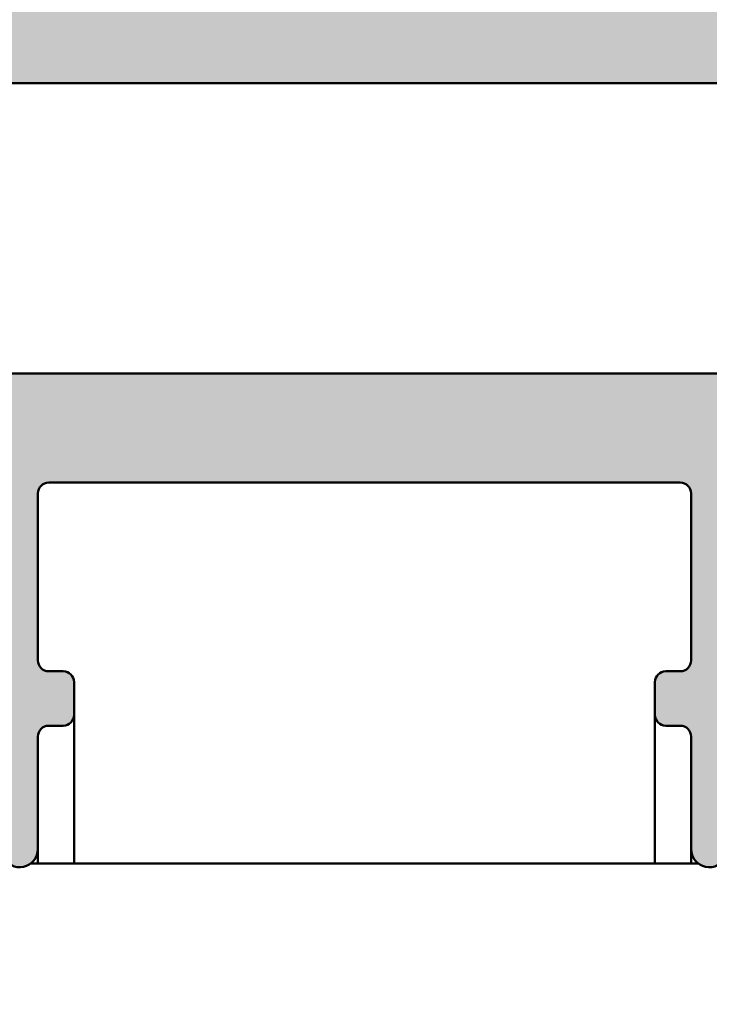
# Model space of a CAD drawing. Units: millimetres. Extents: x 104 to 730, y 49 to 1093.
# Drawn here: x 197 to 216, y 1020 to 1047 of the extents above; entities that cross this region are included whole.
import ezdxf

# ---------------------------------------------------------------- set-up
doc = ezdxf.new("R2010")
doc.units = ezdxf.units.MM
doc.layers.add('Hatch (ISO)', color=7, linetype='Continuous', lineweight=18)
doc.layers.add('Visible (ISO)', color=7, linetype='Continuous', lineweight=50)

msp = doc.modelspace()

# ---------------------------------------------------------------- hatches: boundary and pattern name
at = {"layer": 'Hatch (ISO)', "true_color": 0xc0c0c0}
h = msp.add_hatch(color=9, dxfattribs=at)
edge = h.paths.add_edge_path()
edge.add_ellipse((236.5226931946368, 1079.638363858862), major_axis=(-0.299999999999947, 8.926490125793048e-15), ratio=1, start_angle=270, end_angle=292.4999999999989)
edge.add_line((236.4078881649273, 1079.915527718616), (235.1292963767087, 1079.385917659196))
edge.add_ellipse((235.0144913469992, 1079.66308151895), major_axis=(0.1148050297095239, -0.2771638597533734), ratio=0.9999999999999998, start_angle=315.0000000000006, end_angle=359.99999999999864, ccw=False)
edge.add_line((234.8996863172897, 1079.385917659197), (233.621094529071, 1079.915527718616))
edge.add_ellipse((233.5062894993615, 1079.638363858862), major_axis=(-0.2771638597533555, 0.1148050297095195), ratio=1, start_angle=270.0000000000042, end_angle=292.5000000000043)
edge.add_line((233.5062894993615, 1079.938363858862), (186.0144913469992, 1079.938363858862))
edge.add_ellipse((186.0144913469992, 1078.938363858862), major_axis=(-1.000000000000005, -4.291872335861279e-15), ratio=1, start_angle=269.9999999999997, end_angle=359.9999999999997)
edge.add_line((185.0144913469992, 1078.938363858862), (185.0144913469992, 1045.938363858862))
edge.add_ellipse((186.0144913469992, 1045.938363858862), major_axis=(-4.589911861139975e-15, -1.000000000000014), ratio=1, start_angle=270.0000000000002, end_angle=360.0000000000005)
edge.add_line((186.0144913469992, 1044.938363858862), (231.7144913469992, 1044.938363858862))
edge.add_ellipse((231.7144913469992, 1044.638363858862), major_axis=(0.299999999999998, -4.470592879180362e-17), ratio=1, start_angle=0, end_angle=89.9999999999996, ccw=False)
edge.add_line((232.0144913469992, 1044.638363858862), (232.0144913469991, 1043.938363858862))
edge.add_line((232.0144913469991, 1043.938363858862), (232.0144913469992, 1042.738363858862))
edge.add_ellipse((232.3144913469992, 1042.738363858862), major_axis=(-4.470592879180362e-17, -0.299999999999998), ratio=1, start_angle=270, end_angle=360)
edge.add_line((232.3144913469992, 1042.438363858862), (233.2144913469992, 1042.438363858862))
edge.add_ellipse((233.2144913469992, 1042.738363858862), major_axis=(0.299999999999998, -4.470592879180362e-17), ratio=1, start_angle=270, end_angle=360)
edge.add_line((233.5144913469992, 1042.738363858862), (233.5144913469991, 1043.490358023001))
edge.add_line((233.5144913469991, 1043.490358023001), (233.5144913469992, 1044.638363858862))
edge.add_ellipse((233.8144913469992, 1044.638363858862), major_axis=(4.470592879180362e-17, 0.299999999999998), ratio=1, start_angle=0, end_angle=90, ccw=False)
edge.add_line((233.8144913469992, 1044.938363858862), (234.7144913469992, 1044.938363858862))
edge.add_ellipse((234.7144913469992, 1044.638363858862), major_axis=(0.299999999999998, -4.470592879180362e-17), ratio=1, start_angle=0, end_angle=90, ccw=False)
edge.add_line((235.0144913469992, 1044.638363858862), (235.0144913469992, 1043.169419327666))
edge.add_line((235.0144913469991, 1043.169419327666), (235.0144913469992, 1042.738363858862))
edge.add_ellipse((235.3144913469991, 1042.738363858862), major_axis=(-4.470592879180362e-17, -0.299999999999998), ratio=1, start_angle=270, end_angle=360)
edge.add_line((235.3144913469991, 1042.438363858862), (236.2144913469992, 1042.438363858862))
edge.add_ellipse((236.2144913469992, 1042.738363858862), major_axis=(0.2999999999999847, -8.926490125793054e-15), ratio=1, start_angle=270, end_angle=308.9444382230784)
edge.add_ellipse((236.2144913469992, 1042.738363858862), major_axis=(0.2333267611669521, 0.1885699406674978), ratio=1, start_angle=269.9999999999996, end_angle=321.0555617769189)
edge.add_line((236.5144913469992, 1042.738363858862), (236.5144913469992, 1044.638363858862))
edge.add_ellipse((236.8144913469992, 1044.638363858862), major_axis=(2.265151978042118e-15, 0.3000000000000025), ratio=1, start_angle=3.979039320256561e-13, end_angle=90.0000000000004, ccw=False)
edge.add_line((236.8144913469992, 1044.938363858862), (238.0144913469992, 1044.938363858862))
edge.add_ellipse((238.0144913469991, 1044.438363858862), major_axis=(0.5000000000000226, -4.515401979820303e-15), ratio=1, start_angle=5.115907697472721e-13, end_angle=90, ccw=False)
edge.add_line((238.5144913469992, 1044.438363858862), (238.5144913469992, 1033.866567089116))
edge.add_line((238.5144913469992, 1033.866567089116), (238.5144913469992, 1032.438363858862))
edge.add_ellipse((238.0144913469991, 1032.438363858862), major_axis=(-7.450988131967297e-17, -0.4999999999999982), ratio=1, start_angle=0, end_angle=90, ccw=False)
edge.add_line((238.0144913469991, 1031.938363858862), (237.7846619391941, 1031.938363858862))
edge.add_line((237.7846619391941, 1031.938363858862), (236.8144913469991, 1031.938363858862))
edge.add_ellipse((236.8144913469992, 1032.238363858862), major_axis=(-0.299999999999998, -4.396186169708822e-15), ratio=1, start_angle=0, end_angle=90, ccw=False)
edge.add_line((236.5144913469992, 1032.238363858862), (236.5144913469992, 1033.866567089116))
edge.add_line((236.5144913469992, 1033.866567089116), (236.5144913469992, 1034.138363858862))
edge.add_ellipse((236.2144913469992, 1034.138363858862), major_axis=(4.470592879180362e-17, 0.299999999999998), ratio=1, start_angle=270, end_angle=341.2347305089292)
edge.add_ellipse((236.2144913469992, 1034.138363858862), major_axis=(-0.2840533293960634, 0.09650754405158507), ratio=1, start_angle=269.9999999999941, end_angle=288.7652694910788)
edge.add_line((236.2144913469992, 1034.438363858862), (235.5241102901948, 1034.438363858862))
edge.add_line((235.5241102901948, 1034.438363858862), (235.3144913469991, 1034.438363858862))
edge.add_ellipse((235.3144913469991, 1034.138363858862), major_axis=(-0.2999999999999936, -2.17574012045851e-15), ratio=1, start_angle=269.9999999999996, end_angle=359.9999999999996)
edge.add_line((235.0144913469992, 1034.138363858862), (235.0144913469993, 1033.965068574075))
edge.add_line((235.0144913469992, 1033.965068574075), (235.0144913469992, 1032.238363858862))
edge.add_ellipse((234.7144913469992, 1032.238363858862), major_axis=(-4.48559802729243e-15, -0.299999999999998), ratio=1, start_angle=1.7053025658242404e-12, end_angle=90.00000000000091, ccw=False)
edge.add_line((234.7144913469992, 1031.938363858862), (233.8144913469992, 1031.938363858862))
edge.add_ellipse((233.8144913469992, 1032.238363858862), major_axis=(-0.3000000000000025, 4.470592879180432e-17), ratio=1, start_angle=0, end_angle=90, ccw=False)
edge.add_line((233.5144913469992, 1032.238363858862), (233.5144913469991, 1033.789224215311))
edge.add_line((233.5144913469991, 1033.789224215311), (233.5144913469992, 1034.138363858862))
edge.add_ellipse((233.2144913469992, 1034.138363858862), major_axis=(4.485598027292429e-15, 0.2999999999999913), ratio=1, start_angle=270.0000000000009, end_angle=360.0000000000026)
edge.add_line((233.2144913469992, 1034.438363858862), (232.3144913469992, 1034.438363858862))
edge.add_ellipse((232.3144913469992, 1034.138363858862), major_axis=(-0.2999999999999936, -2.17574012045851e-15), ratio=1, start_angle=270, end_angle=359.9999999999996)
edge.add_line((232.0144913469992, 1034.138363858862), (232.0144913469992, 1030.438363858862))
edge.add_ellipse((232.5144913469992, 1030.438363858862), major_axis=(-7.45098813196733e-17, -0.5000000000000004), ratio=1, start_angle=270, end_angle=360)
edge.add_line((232.5144913469992, 1029.938363858862), (234.5935540757488, 1029.938363858862))
edge.add_line((234.5935540757488, 1029.938363858862), (235.6898702218623, 1029.938363858862))
edge.add_line((235.6898702218623, 1029.938363858862), (242.8685933132171, 1029.938363858862))
edge.add_line((242.8685933132171, 1029.938363858862), (244.1242635756154, 1029.938363858862))
edge.add_line((244.1242635756154, 1029.938363858862), (254.0144913469992, 1029.938363858862))
edge.add_ellipse((254.0144913469992, 1030.938363858862), major_axis=(0.999999999999992, 4.291872335861281e-15), ratio=1, start_angle=270, end_angle=359.9999999999997)
edge.add_line((255.0144913469992, 1030.938363858862), (255.0144913469992, 1044.438363858862))
edge.add_ellipse((255.5144913469992, 1044.438363858862), major_axis=(-2.145936167930639e-15, 0.5000000000000027), ratio=1, start_angle=0, end_angle=89.99999999999977, ccw=False)
edge.add_line((255.5144913469992, 1044.938363858862), (284.0144913469992, 1044.938363858862))
edge.add_ellipse((284.0144913469992, 1045.938363858862), major_axis=(0.9999999999999853, 8.732764434361909e-15), ratio=1, start_angle=270, end_angle=359.9999999999995)
edge.add_line((285.0144913469991, 1045.938363858862), (285.0144913469992, 1078.938363858862))
edge.add_ellipse((284.0144913469992, 1078.938363858862), major_axis=(-1.095321048361222e-14, 1.000000000000014), ratio=1, start_angle=270.0000000000156, end_angle=359.9999999999984)
edge.add_line((284.0144913469992, 1079.938363858862), (236.5226931946369, 1079.938363858862))
edge = h.paths.add_edge_path(flags=0)
edge.add_ellipse((282.0144913469992, 1049.438363858862), major_axis=(-4.515401979820299e-15, -0.4999999999999982), ratio=1, start_angle=-5.088887490341627e-13, end_angle=90.00000000000053)
edge.add_line((282.5144913469992, 1049.438363858862), (282.5144913469992, 1071.189293865253))
edge.add_ellipse((282.0144913469992, 1071.189293865253), major_axis=(0.3749110667825474, 0.3308197273500646), ratio=1, start_angle=318.574972900997, end_angle=450.0000000000105)
edge.add_ellipse((280.8235403285389, 1072.53897370567), major_axis=(0.6499999999999982, -1.125833024919772), ratio=1, start_angle=269.999999999999, end_angle=371.4250270990033, ccw=False)
edge.add_line((279.6977073036192, 1071.88897370567), (279.6798775490798, 1071.919855746419))
edge.add_ellipse((279.9396851702152, 1072.069855746419), major_axis=(-0.2385329505247025, -0.1819396370063231), ratio=1, start_angle=269.9999999999816, end_angle=352.6656310757176, ccw=False)
edge.add_ellipse((278.5144913469992, 1073.938363858862), major_axis=(-1.629975161918795, 1.243254186209636), ratio=1, start_angle=164.6687378484961, end_angle=450.0000000000002)
edge.add_ellipse((277.0892975237832, 1072.069855746419), major_axis=(0.149999999999988, 0.259807621135355), ratio=1, start_angle=270.000000000014, end_angle=352.66563107576474, ccw=False)
edge.add_line((277.3491051449186, 1071.919855746419), (277.3312753903793, 1071.88897370567))
edge.add_ellipse((276.2054423654595, 1072.53897370567), major_axis=(0.6737804441294858, -1.111764324445011), ratio=1, start_angle=269.99999999999267, end_angle=388.78220468058026, ccw=False)
edge.add_ellipse((278.5144913469991, 1073.938363858862), major_axis=(-2.816525099807694e-15, -3.999999999999959), ratio=1, start_angle=270.00000000000006, end_angle=301.217795319421, ccw=False)
edge.add_line((274.5144913469992, 1073.938363858862), (274.5144913469992, 1076.438363858862))
edge.add_ellipse((274.0144913469992, 1076.438363858862), major_axis=(0.4999999999999982, -7.450988131967297e-17), ratio=1, start_angle=8.53820346327586e-15, end_angle=90.00000000000001)
edge.add_line((274.0144913469992, 1076.938363858862), (263.0144913469991, 1076.938363858862))
edge.add_ellipse((263.0144913469991, 1076.438363858862), major_axis=(1.117674012757124e-14, 0.500000000000016), ratio=1, start_angle=4.334092570253357e-12, end_angle=90.0000000000013)
edge.add_line((262.5144913469991, 1076.438363858862), (262.5144913469991, 1073.938363858862))
edge.add_ellipse((258.5144913469992, 1073.938363858862), major_axis=(2.073170597321457, 3.420813305984627), ratio=0.9999999999999999, start_angle=269.99999999999744, end_angle=301.2177953194206, ccw=False)
edge.add_ellipse((260.8235403285388, 1072.53897370567), major_axis=(0.6499999999999482, -1.125833024919798), ratio=1, start_angle=270.0000000000013, end_angle=388.78220468058225, ccw=False)
edge.add_line((259.697707303619, 1071.88897370567), (259.6798775490797, 1071.919855746419))
edge.add_ellipse((259.9396851702151, 1072.069855746419), major_axis=(-0.238532950524707, -0.1819396370063053), ratio=1, start_angle=270.00000000004184, end_angle=352.6656310757208, ccw=False)
edge.add_ellipse((258.5144913469991, 1073.938363858862), major_axis=(-1.629975161918746, 1.243254186209706), ratio=1, start_angle=164.6687378484902, end_angle=450.0000000000025)
edge.add_ellipse((257.0892975237831, 1072.069855746419), major_axis=(0.1500000000000069, 0.2598076211353196), ratio=1, start_angle=269.9999999999825, end_angle=352.6656310757305, ccw=False)
edge.add_line((257.3491051449184, 1071.919855746419), (257.3312753903791, 1071.88897370567))
edge.add_ellipse((256.2054423654594, 1072.53897370567), major_axis=(0.9747687736346178, -0.8601312911101692), ratio=1, start_angle=269.9999999999947, end_angle=371.4250270990041, ccw=False)
edge.add_ellipse((255.0144913469991, 1071.189293865253), major_axis=(3.405178955195143e-15, 0.4999999999999982), ratio=1, start_angle=318.5749729010053, end_angle=450.0000000000005)
edge.add_line((254.5144913469991, 1071.189293865253), (254.5144913469992, 1049.238363858862))
edge.add_ellipse((254.8144913469991, 1049.238363858862), major_axis=(-0.299999999999998, 4.470592879180362e-17), ratio=1, start_angle=8.538203463275856e-15, end_angle=90.00000000000087)
edge.add_line((254.8144913469991, 1048.938363858862), (282.0144913469992, 1048.938363858862))
edge = h.paths.add_edge_path(flags=0)
edge.add_ellipse((252.0144913469991, 1047.938363858862), major_axis=(-7.450988131967297e-17, -0.4999999999999982), ratio=1, start_angle=8.53820346327586e-15, end_angle=90.00000000000001)
edge.add_line((252.5144913469991, 1047.938363858862), (252.5144913469991, 1050.938363858862))
edge.add_ellipse((252.0144913469991, 1050.938363858862), major_axis=(0.5000000000000071, -4.515401979820299e-15), ratio=1, start_angle=5.174269524974312e-13, end_angle=90.00000000000001)
edge.add_line((252.0144913469991, 1051.438363858862), (250.7644913469992, 1051.438363858862))
edge.add_ellipse((250.7644913469992, 1051.938363858862), major_axis=(-7.450988131967297e-17, -0.4999999999999982), ratio=1, start_angle=270, end_angle=360, ccw=False)
edge.add_line((250.2644913469992, 1051.938363858862), (250.2644913469992, 1052.938363858862))
edge.add_ellipse((250.7644913469992, 1052.938363858862), major_axis=(-0.5000000000000071, -4.366382217180952e-15), ratio=1, start_angle=270, end_angle=359.9999999999995, ccw=False)
edge.add_line((250.7644913469992, 1053.438363858862), (252.0144913469991, 1053.438363858862))
edge.add_ellipse((252.0144913469991, 1053.938363858862), major_axis=(-7.450988131967364e-17, -0.5000000000000027), ratio=1, start_angle=5.174269524974675e-13, end_angle=90.00000000000001)
edge.add_line((252.5144913469991, 1053.938363858862), (252.5144913469991, 1056.138363858862))
edge.add_ellipse((252.0144913469991, 1056.138363858862), major_axis=(0.4999999999999927, -7.450988131967217e-17), ratio=1, start_angle=8.538203463275862e-15, end_angle=90.00000000000001)
edge.add_line((252.0144913469991, 1056.638363858862), (250.7644913469992, 1056.638363858862))
edge.add_ellipse((250.7644913469992, 1057.138363858862), major_axis=(-3.405178955195143e-15, -0.4999999999999982), ratio=1, start_angle=270.0000000000004, end_angle=360.0000000000009, ccw=False)
edge.add_line((250.2644913469992, 1057.138363858862), (250.2644913469992, 1058.138363858862))
edge.add_ellipse((250.7644913469992, 1058.138363858862), major_axis=(-0.4999999999999971, 7.450988131967282e-17), ratio=1, start_angle=270, end_angle=360, ccw=False)
edge.add_line((250.7644913469992, 1058.638363858862), (252.0144913469991, 1058.638363858862))
edge.add_ellipse((252.0144913469991, 1059.138363858862), major_axis=(-1.739844418257409e-15, -0.5000000000000027), ratio=1, start_angle=1.730221746716153e-12, end_angle=90.0000000000002)
edge.add_line((252.5144913469991, 1059.138363858862), (252.5144913469991, 1061.338363858862))
edge.add_ellipse((252.0144913469991, 1061.338363858862), major_axis=(0.4999999999999979, -7.450988131967295e-17), ratio=1, start_angle=8.538203463275858e-15, end_angle=90.00000000000001)
edge.add_line((252.0144913469991, 1061.838363858862), (250.7644913469992, 1061.838363858862))
edge.add_ellipse((250.7644913469992, 1062.338363858862), major_axis=(-1.774538887776944e-15, -0.4999999999999982), ratio=1, start_angle=269.9999999999676, end_angle=360.00000000000074, ccw=False)
edge.add_line((250.2644913469992, 1062.338363858862), (250.2644913469992, 1063.338363858862))
edge.add_ellipse((250.7644913469992, 1063.338363858862), major_axis=(-0.5000000000000047, -4.366382217180953e-15), ratio=1, start_angle=270, end_angle=359.9999999999995, ccw=False)
edge.add_line((250.7644913469992, 1063.838363858862), (252.0144913469991, 1063.838363858862))
edge.add_ellipse((252.0144913469991, 1064.338363858862), major_axis=(1.590824655618062e-15, -0.4999999999999982), ratio=1, start_angle=0, end_angle=89.9999999999998)
edge.add_line((252.5144913469991, 1064.338363858862), (252.5144913469991, 1066.538363858862))
edge.add_ellipse((252.0144913469991, 1066.538363858862), major_axis=(0.500000000000001, -7.450988131967339e-17), ratio=1, start_angle=8.538203463275858e-15, end_angle=90.00000000000001)
edge.add_line((252.0144913469991, 1067.038363858862), (250.7644913469992, 1067.038363858862))
edge.add_ellipse((250.7644913469992, 1067.538363858862), major_axis=(-2.294955930569986e-15, -0.4999999999999982), ratio=1, start_angle=270.0000000000002, end_angle=359.9999999999998, ccw=False)
edge.add_line((250.2644913469992, 1067.538363858862), (250.2644913469992, 1068.538363858862))
edge.add_ellipse((250.7644913469992, 1068.538363858862), major_axis=(-0.5000000000000082, -4.366382217180953e-15), ratio=1, start_angle=270, end_angle=359.9999999999995, ccw=False)
edge.add_line((250.7644913469992, 1069.038363858862), (252.0144913469991, 1069.038363858863))
edge.add_ellipse((252.0144913469991, 1069.538363858862), major_axis=(-5.625625004445456e-15, -0.5000000000000071), ratio=1, start_angle=2.1882216208469e-12, end_angle=90.00000000000065)
edge.add_line((252.5144913469991, 1069.538363858862), (252.5144913469991, 1071.738363858862))
edge.add_ellipse((252.0144913469991, 1071.738363858862), major_axis=(0.5000000000000038, -7.450988131967381e-17), ratio=1, start_angle=8.538203463275858e-15, end_angle=90.00000000000001)
edge.add_line((252.0144913469991, 1072.238363858862), (250.7644913469992, 1072.238363858862))
edge.add_ellipse((250.7644913469992, 1072.738363858862), major_axis=(-7.450988131967364e-17, -0.5000000000000027), ratio=1, start_angle=270, end_angle=360, ccw=False)
edge.add_line((250.2644913469992, 1072.738363858862), (250.2644913469992, 1073.738363858862))
edge.add_ellipse((250.7644913469992, 1073.738363858862), major_axis=(-0.5000000000000071, -4.366382217180952e-15), ratio=1, start_angle=270, end_angle=359.9999999999995, ccw=False)
edge.add_line((250.7644913469992, 1074.238363858862), (252.0144913469991, 1074.238363858862))
edge.add_ellipse((252.0144913469991, 1074.738363858862), major_axis=(8.807274315681579e-15, -0.5000000000000027), ratio=1, start_angle=0, end_angle=89.99999999999899)
edge.add_line((252.5144913469991, 1074.738363858862), (252.5144913469991, 1076.938363858862))
edge.add_ellipse((252.0144913469991, 1076.938363858862), major_axis=(0.5000000000000093, -7.450988131967463e-17), ratio=1, start_angle=8.53820346327586e-15, end_angle=89.9999999999995)
edge.add_line((252.0144913469991, 1077.438363858862), (218.0144913469993, 1077.438363858862))
edge.add_ellipse((218.0144913469993, 1076.938363858862), major_axis=(-2.14593616793064e-15, 0.500000000000001), ratio=1, start_angle=0, end_angle=89.99999999999974)
edge.add_line((217.5144913469993, 1076.938363858862), (217.5144913469993, 1074.738363858862))
edge.add_ellipse((218.0144913469993, 1074.738363858862), major_axis=(-0.4999999999999982, -1.590824655618062e-15), ratio=1, start_angle=0, end_angle=90.00000000000014)
edge.add_line((218.0144913469993, 1074.238363858862), (219.2644913469992, 1074.238363858862))
edge.add_ellipse((219.2644913469992, 1073.738363858862), major_axis=(7.450988131967364e-17, 0.5000000000000027), ratio=1, start_angle=270, end_angle=360, ccw=False)
edge.add_line((219.7644913469992, 1073.738363858862), (219.7644913469992, 1072.738363858862))
edge.add_ellipse((219.2644913469992, 1072.738363858862), major_axis=(0.5000000000000004, -2.294955930569986e-15), ratio=1, start_angle=270, end_angle=360.0000000000002, ccw=False)
edge.add_line((219.2644913469992, 1072.238363858862), (218.0144913469993, 1072.238363858862))
edge.add_ellipse((218.0144913469993, 1071.738363858862), major_axis=(-1.035713143305483e-15, 0.5000000000000016), ratio=1, start_angle=0, end_angle=89.9999999999999)
edge.add_line((217.5144913469993, 1071.738363858862), (217.5144913469993, 1069.538363858862))
edge.add_ellipse((218.0144913469993, 1069.538363858862), major_axis=(-0.5000000000000004, -1.035713143305483e-15), ratio=1, start_angle=0, end_angle=89.9999999999999)
edge.add_line((218.0144913469993, 1069.038363858862), (219.2644913469992, 1069.038363858862))
edge.add_ellipse((219.2644913469992, 1068.538363858862), major_axis=(7.450988131967323e-17, 0.4999999999999999), ratio=1, start_angle=270, end_angle=359.9999999999998, ccw=False)
edge.add_line((219.7644913469992, 1068.538363858862), (219.7644913469992, 1067.538363858862))
edge.add_ellipse((219.2644913469992, 1067.538363858862), major_axis=(0.5000000000000004, 2.701047680243218e-15), ratio=1, start_angle=270.0000000000002, end_angle=359.9999999999997, ccw=False)
edge.add_line((219.2644913469992, 1067.038363858862), (218.0144913469993, 1067.038363858862))
edge.add_ellipse((218.0144913469993, 1066.538363858862), major_axis=(8.401182566008349e-15, 0.5000000000000024), ratio=1, start_angle=1.984666121233234e-12, end_angle=90.00000000000097)
edge.add_line((217.5144913469993, 1066.538363858862), (217.5144913469993, 1064.338363858862))
edge.add_ellipse((218.0144913469993, 1064.338363858862), major_axis=(-0.4999999999999982, -1.590824655618062e-15), ratio=1, start_angle=0, end_angle=89.9999999999998)
edge.add_line((218.0144913469993, 1063.838363858862), (219.2644913469992, 1063.838363858862))
edge.add_ellipse((219.2644913469992, 1063.338363858862), major_axis=(-8.969352652273385e-16, 0.5000000000000016), ratio=1, start_angle=269.9999999999999, end_angle=359.9999999999997, ccw=False)
edge.add_line((219.7644913469992, 1063.338363858862), (219.7644913469992, 1062.338363858862))
edge.add_ellipse((219.2644913469992, 1062.338363858862), major_axis=(0.5, -6.296213936322516e-16), ratio=1, start_angle=270.00000000000006, end_angle=360.00000000000006, ccw=False)
edge.add_line((219.2644913469992, 1061.838363858862), (218.0144913469992, 1061.838363858862))
edge.add_ellipse((218.0144913469993, 1061.338363858862), major_axis=(2.547086156962014e-14, 0.4999999999999991), ratio=1, start_angle=5.801331738989455e-12, end_angle=90.00000000000293)
edge.add_line((217.5144913469993, 1061.338363858862), (217.5144913469992, 1059.138363858862))
edge.add_ellipse((218.0144913469992, 1059.138363858862), major_axis=(-0.4999999999999988, 1.462288662101119e-15), ratio=1, start_angle=1.675659375364521e-13, end_angle=90.0000000000001)
edge.add_line((218.0144913469992, 1058.638363858862), (219.2644913469992, 1058.638363858862))
edge.add_ellipse((219.2644913469992, 1058.138363858862), major_axis=(6.296213936322512e-16, 0.4999999999999982), ratio=1, start_angle=270.00000000000006, end_angle=360.00000000000006, ccw=False)
edge.add_line((219.7644913469992, 1058.138363858862), (219.7644913469992, 1057.138363858862))
edge.add_ellipse((219.2644913469992, 1057.138363858862), major_axis=(0.4999999999999982, -7.450988131967297e-17), ratio=1, start_angle=270, end_angle=360, ccw=False)
edge.add_line((219.2644913469992, 1056.638363858862), (218.0144913469992, 1056.638363858862))
edge.add_ellipse((218.0144913469992, 1056.138363858862), major_axis=(2.671986247232342e-14, 0.4999999999999999), ratio=1, start_angle=6.433258660019771e-12, end_angle=90.00000000000306)
edge.add_line((217.5144913469993, 1056.138363858862), (217.5144913469992, 1053.938363858862))
edge.add_ellipse((218.0144913469992, 1053.938363858862), major_axis=(-0.5000000000000016, 2.294955930569987e-15), ratio=1, start_angle=2.629825779803564e-13, end_angle=90.00000000000001)
edge.add_line((218.0144913469992, 1053.438363858862), (219.2644913469992, 1053.438363858862))
edge.add_ellipse((219.2644913469992, 1052.938363858862), major_axis=(7.450988131967349e-17, 0.5000000000000016), ratio=1, start_angle=270, end_angle=360.0000000000002, ccw=False)
edge.add_line((219.7644913469992, 1052.938363858862), (219.7644913469992, 1051.938363858862))
edge.add_ellipse((219.2644913469992, 1051.938363858862), major_axis=(0.5000000000000004, 1.590824655618061e-15), ratio=1, start_angle=269.9999999999998, end_angle=359.9999999999998, ccw=False)
edge.add_line((219.2644913469992, 1051.438363858862), (218.0144913469993, 1051.438363858862))
edge.add_ellipse((218.0144913469992, 1050.938363858862), major_axis=(2.294955930569987e-15, 0.5000000000000016), ratio=1, start_angle=7.718713270145119e-13, end_angle=90.00000000000027)
edge.add_line((217.5144913469993, 1050.938363858862), (217.5144913469992, 1047.938363858862))
edge.add_ellipse((218.0144913469992, 1047.938363858862), major_axis=(-0.5000000000000027, 1.462288662101119e-15), ratio=1, start_angle=1.675659375364508e-13, end_angle=89.99999999999959)
edge.add_line((218.0144913469992, 1047.438363858862), (252.0144913469991, 1047.438363858862))
edge = h.paths.add_edge_path(flags=0)
edge.add_ellipse((215.2144913469992, 1049.238363858862), major_axis=(-4.470592879180387e-17, -0.2999999999999995), ratio=1, start_angle=0, end_angle=90)
edge.add_line((215.5144913469992, 1049.238363858862), (215.5144913469992, 1071.189293865253))
edge.add_ellipse((215.0144913469993, 1071.189293865253), major_axis=(0.3749110667825462, 0.3308197273500686), ratio=1, start_angle=318.5749729009966, end_angle=450.0000000000112)
edge.add_ellipse((213.823540328539, 1072.53897370567), major_axis=(0.649999999999997, -1.125833024919772), ratio=1, start_angle=269.9999999999991, end_angle=371.4250270990012, ccw=False)
edge.add_line((212.6977073036192, 1071.88897370567), (212.6798775490799, 1071.919855746419))
edge.add_ellipse((212.9396851702153, 1072.069855746419), major_axis=(-0.1819396370063076, 0.2385329505246981), ratio=0.9999999999999998, start_angle=0, end_angle=82.66563107572023, ccw=False)
edge.add_ellipse((211.5144913469993, 1073.938363858862), major_axis=(-1.629975161918797, 1.243254186209643), ratio=1, start_angle=164.6687378484965, end_angle=449.999999999996)
edge.add_ellipse((210.0892975237833, 1072.069855746419), major_axis=(0.149999999999989, 0.2598076211353483), ratio=1, start_angle=269.99999999996726, end_angle=352.66563107576707, ccw=False)
edge.add_line((210.3491051449187, 1071.919855746419), (210.3312753903794, 1071.88897370567))
edge.add_ellipse((209.2054423654596, 1072.53897370567), major_axis=(0.6737804441294801, -1.111764324445013), ratio=1, start_angle=269.99999999999295, end_angle=388.7822046805805, ccw=False)
edge.add_ellipse((211.5144913469993, 1073.938363858862), major_axis=(-5.03697114905801e-15, -3.999999999999994), ratio=1, start_angle=270.00000000000006, end_angle=301.21779531942065, ccw=False)
edge.add_line((207.5144913469993, 1073.938363858862), (207.5144913469993, 1076.438363858862))
edge.add_ellipse((207.0144913469993, 1076.438363858862), major_axis=(0.5000000000000071, -4.515401979820299e-15), ratio=1, start_angle=5.174269524974312e-13, end_angle=90.00000000000001)
edge.add_line((207.0144913469993, 1076.938363858862), (196.0144913469992, 1076.938363858862))
edge.add_ellipse((196.0144913469992, 1076.438363858862), major_axis=(-2.145936167930641e-15, 0.499999999999996), ratio=1, start_angle=0, end_angle=89.99999999999974)
edge.add_line((195.5144913469992, 1076.438363858862), (195.5144913469992, 1073.938363858863))
edge.add_ellipse((191.5144913469991, 1073.938363858862), major_axis=(2.073170597321472, 3.420813305984745), ratio=1, start_angle=269.99999999999767, end_angle=301.21779531942394, ccw=False)
edge.add_ellipse((193.8235403285388, 1072.53897370567), major_axis=(0.6499999999999604, -1.125833024919798), ratio=1, start_angle=270.0000000000007, end_angle=388.7822046805819, ccw=False)
edge.add_line((192.697707303619, 1071.88897370567), (192.6798775490797, 1071.919855746419))
edge.add_ellipse((192.9396851702151, 1072.069855746419), major_axis=(-0.2385329505247069, -0.1819396370063008), ratio=1, start_angle=270.0000000000445, end_angle=352.66563107572193, ccw=False)
edge.add_ellipse((191.5144913469992, 1073.938363858862), major_axis=(-1.629975161918745, 1.243254186209715), ratio=1, start_angle=164.6687378484901, end_angle=449.9999999999961)
edge.add_ellipse((190.0892975237832, 1072.069855746419), major_axis=(0.1500000000000002, 0.2598076211353462), ratio=1, start_angle=269.99999999996965, end_angle=352.6656310757683, ccw=False)
edge.add_line((190.3491051449185, 1071.919855746419), (190.3312753903792, 1071.88897370567))
edge.add_ellipse((189.2054423654594, 1072.53897370567), major_axis=(0.9747687736346209, -0.8601312911101736), ratio=1, start_angle=269.999999999995, end_angle=371.42502709899713, ccw=False)
edge.add_ellipse((188.0144913469992, 1071.189293865253), major_axis=(7.450988131967364e-17, 0.5000000000000027), ratio=1, start_angle=318.5749729010042, end_angle=450)
edge.add_line((187.5144913469992, 1071.189293865253), (187.5144913469992, 1049.438363858862))
edge.add_ellipse((188.0144913469992, 1049.438363858862), major_axis=(-0.499999999999996, -4.366382217180954e-15), ratio=1, start_angle=0, end_angle=89.9999999999995)
edge.add_line((188.0144913469992, 1048.938363858862), (215.2144913469992, 1048.938363858862))
edge = h.paths.add_edge_path(flags=0)
edge.add_ellipse((252.5144913469992, 1044.438363858862), major_axis=(0.499999999999996, -7.450988131967265e-17), ratio=1, start_angle=8.53820346327586e-15, end_angle=90.00000000000001)
edge.add_line((252.5144913469992, 1044.938363858862), (241.0144913469992, 1044.938363858862))
edge.add_ellipse((241.0144913469992, 1044.438363858862), major_axis=(-2.14593616793064e-15, 0.4999999999999982), ratio=1, start_angle=0, end_angle=89.99999999999974)
edge.add_line((240.5144913469992, 1044.438363858862), (240.5144913469992, 1032.711866550737))
edge.add_line((240.5144913469991, 1032.711866550737), (240.5144913469992, 1032.438363858862))
edge.add_ellipse((241.0144913469992, 1032.438363858862), major_axis=(-0.4999999999999982, 7.450988131967297e-17), ratio=1, start_angle=8.53820346327586e-15, end_angle=90.00000000000001)
edge.add_line((241.0144913469992, 1031.938363858862), (241.8542373091173, 1031.938363858862))
edge.add_line((241.8542373091172, 1031.938363858862), (252.5144913469992, 1031.938363858862))
edge.add_ellipse((252.5144913469992, 1032.438363858862), major_axis=(-7.450988131967297e-17, -0.4999999999999982), ratio=1, start_angle=8.53820346327586e-15, end_angle=90.00000000000001)
edge.add_line((253.0144913469991, 1032.438363858862), (253.0144913469992, 1044.438363858862))
h = msp.add_hatch(color=9, dxfattribs=at)
edge = h.paths.add_edge_path()
edge.add_line((191.5144913469735, 980.2383638588543), (191.5144913469735, 980.4383638588689))
edge.add_line((191.5144913469735, 980.4383638588689), (191.5144913469734, 983.6383638588543))
edge.add_ellipse((191.2144913469735, 983.6383638588543), major_axis=(-3.395405003841948e-15, 0.3000000000000047), ratio=1, start_angle=269.9999999999993, end_angle=359.9999999999985)
edge.add_line((191.2144913469735, 983.9383638588544), (190.8144913469735, 983.9383638588544))
edge.add_ellipse((190.8144913469735, 984.2383638588544), major_axis=(-0.3000000000000025, -5.615851053092234e-15), ratio=1, start_angle=0, end_angle=90.00000000000063, ccw=False)
edge.add_line((190.5144913469735, 984.2383638588544), (190.5144913469734, 984.438363858869))
edge.add_line((190.5144913469734, 984.438363858869), (190.5144913469734, 991.4383638588689))
edge.add_line((190.5144913469734, 991.4383638588688), (190.5144913469734, 991.6383638588544))
edge.add_ellipse((190.8144913469734, 991.6383638588545), major_axis=(-7.836297102342472e-15, 0.2999999999999958), ratio=1, start_angle=0, end_angle=89.99999999999852, ccw=False)
edge.add_line((190.8144913469734, 991.9383638588545), (191.0144913469938, 991.9383638588545))
edge.add_line((191.0144913469938, 991.9383638588545), (239.0144913469939, 991.938363858855))
edge.add_line((239.0144913469939, 991.938363858855), (239.2144913469734, 991.938363858855))
edge.add_ellipse((239.2144913469734, 991.638363858855), major_axis=(0.299999999999998, 3.395405003841871e-15), ratio=1, start_angle=0, end_angle=89.99999999999932, ccw=False)
edge.add_line((239.5144913469734, 991.638363858855), (239.5144913469734, 991.4383638588688))
edge.add_line((239.5144913469734, 991.4383638588688), (239.5144913469735, 984.4383638588689))
edge.add_line((239.5144913469735, 984.438363858869), (239.5144913469735, 984.238363858855))
edge.add_ellipse((239.2144913469735, 984.2383638588549), major_axis=(7.83629710234245e-15, -0.2999999999999936), ratio=1, start_angle=0, end_angle=89.99999999999852, ccw=False)
edge.add_line((239.2144913469735, 983.9383638588549), (238.8144913469735, 983.9383638588549))
edge.add_ellipse((238.8144913469735, 983.638363858855), major_axis=(-0.299999999999998, 1.045487094658754e-15), ratio=1, start_angle=270.0000000000002, end_angle=360.0000000000002)
edge.add_line((238.5144913469735, 983.638363858855), (238.5144913469735, 980.438363858869))
edge.add_line((238.5144913469735, 980.4383638588689), (238.5144913469735, 980.2383638588549))
edge.add_ellipse((238.8144913469735, 980.2383638588549), major_axis=(3.395405003841871e-15, -0.299999999999998), ratio=1, start_angle=269.9999999999993, end_angle=359.9999999999994)
edge.add_line((238.8144913469735, 979.9383638588549), (240.5144913469735, 979.9383638588549))
edge.add_ellipse((240.5144913469735, 980.9383638588548), major_axis=(1.00000000000001, 6.877124580972461e-15), ratio=1, start_angle=269.9999999999998, end_angle=359.9999999999996)
edge.add_line((241.5144913469735, 980.9383638588548), (241.5144913469734, 990.4383638588547))
edge.add_ellipse((242.0144913469734, 990.4383638588549), major_axis=(-5.659008339736471e-15, 0.4999999999999982), ratio=1, start_angle=0, end_angle=90.00000000003189, ccw=False)
edge.add_line((242.0144913469734, 990.9383638588549), (244.0144913469734, 990.9383638588548))
edge.add_ellipse((244.0144913469734, 991.938363858855), major_axis=(1.000000000000005, 2.436232482471785e-15), ratio=1, start_angle=269.9999999999998, end_angle=359.9999999999999)
edge.add_line((245.0144913469734, 991.938363858855), (245.014491346973, 1024.938363858855))
edge.add_ellipse((244.014491346973, 1024.938363858855), major_axis=(-9.09757063022273e-15, 1.000000000000005), ratio=1, start_angle=270.0000000000157, end_angle=359.9999999999997)
edge.add_line((244.014491346973, 1025.938363858855), (240.7341065892437, 1025.938363858855))
edge.add_ellipse((240.7341065892437, 1025.638363858855), major_axis=(-0.3000000000000003, -1.227718920084316e-14), ratio=1, start_angle=270.0000000000002, end_angle=317.0585971351232)
edge.add_line((240.514491346973, 1025.842738870445), (240.514491346973, 1024.938363858855))
edge.add_ellipse((241.014491346973, 1024.938363858855), major_axis=(7.879454388986734e-15, -0.4999999999999938), ratio=1, start_angle=269.9999999999991, end_angle=359.9999999999991)
edge.add_line((241.014491346973, 1024.438363858855), (241.1636309905233, 1024.438363858855))
edge.add_line((241.1636309905232, 1024.438363858855), (242.514491346973, 1024.438363858855))
edge.add_ellipse((242.514491346973, 1023.938363858855), major_axis=(0.4999999999999982, 1.218116241235842e-15), ratio=1, start_angle=0, end_angle=89.99999999999977, ccw=False)
edge.add_line((243.014491346973, 1023.938363858855), (243.0144913469733, 993.4383638588548))
edge.add_ellipse((242.5144913469734, 993.4383638588552), major_axis=(7.879454388986734e-15, -0.4999999999999938), ratio=1, start_angle=0, end_angle=89.99999999996652, ccw=False)
edge.add_line((242.5144913469734, 992.9383638588552), (242.0144913469734, 992.938363858855))
edge.add_ellipse((242.0144913469733, 993.4383638588552), major_axis=(-0.4999999999999871, -5.659008339736344e-15), ratio=1, start_angle=0, end_angle=89.99999999999977, ccw=False)
edge.add_ellipse((241.0144913469734, 993.4383638588548), major_axis=(-3.438562290486208e-15, 0.5000000000000027), ratio=1, start_angle=270.0000000000322, end_angle=359.9999999999996)
edge.add_line((241.0144913469734, 993.9383638588548), (225.3144913469733, 993.9383638588547))
edge.add_ellipse((225.3144913469734, 994.2383638588547), major_axis=(-0.2999999999999913, -5.615851053092108e-15), ratio=1, start_angle=0, end_angle=90.00000000000023, ccw=False)
edge.add_line((225.0144913469734, 994.2383638588547), (225.014491346973, 1023.938363858855))
edge.add_ellipse((225.514491346973, 1023.938363858855), major_axis=(-5.65900833973642e-15, 0.4999999999999938), ratio=1, start_angle=0, end_angle=89.99999999999932, ccw=False)
edge.add_line((225.514491346973, 1024.438363858855), (231.4624971828341, 1024.438363858855))
edge.add_line((231.4624971828341, 1024.438363858855), (232.014491346973, 1024.438363858855))
edge.add_ellipse((232.014491346973, 1024.938363858855), major_axis=(0.499999999999996, 5.659008339736444e-15), ratio=1, start_angle=270.0000000000003, end_angle=359.9999999999994)
edge.add_line((232.514491346973, 1024.938363858855), (232.514491346973, 1025.138363858855))
edge.add_ellipse((232.814491346973, 1025.138363858855), major_axis=(-5.615851053092185e-15, 0.299999999999998), ratio=1, start_angle=30.05369236589621, end_angle=89.99999999999892, ccw=False)
edge.add_line((232.6642479449237, 1025.398030799648), (232.6642479449237, 1025.678696918062))
edge.add_ellipse((232.814491346973, 1025.938363858855), major_axis=(-0.2596669407927684, 0.150243402049261), ratio=1, start_angle=60.05369236589519, end_angle=89.99999999999642, ccw=False)
edge.add_ellipse((232.2948761047023, 1025.638363858855), major_axis=(-0.1500000000000087, 0.2598076211353179), ratio=1, start_angle=269.9999999999991, end_angle=330.0000000000202)
edge.add_line((232.2948761047022, 1025.938363858855), (231.0144913469731, 1025.938363858855))
edge.add_line((231.0144913469731, 1025.938363858855), (225.514491346973, 1025.938363858855))
edge.add_ellipse((225.514491346973, 1026.438363858855), major_axis=(-0.499999999999996, -3.43856229048613e-15), ratio=1, start_angle=0, end_angle=90.00000000000011, ccw=False)
edge.add_line((225.014491346973, 1026.438363858855), (225.0144913469729, 1034.83066870432))
edge.add_line((225.0144913469729, 1034.83066870432), (225.0144913469728, 1036.836303074132))
edge.add_line((225.0144913469729, 1036.836303074132), (225.0144913469728, 1038.938363858855))
edge.add_ellipse((224.0144913469728, 1038.938363858855), major_axis=(-1.57589087779737e-14, 1.000000000000008), ratio=1, start_angle=269.9999999999991, end_angle=359.9999999999985)
edge.add_line((224.0144913469729, 1039.938363858855), (223.2202627129432, 1039.938363858855))
edge.add_line((223.2202627129432, 1039.938363858855), (222.5144913469728, 1039.938363858855))
edge.add_ellipse((222.5144913469728, 1039.438363858855), major_axis=(-0.4999999999999805, 5.443221906515297e-15), ratio=1, start_angle=270.0000000000001, end_angle=316.1151169180034)
edge.add_ellipse((222.5144913469728, 1039.438363858855), major_axis=(-0.3466058469720861, -0.3603670168658031), ratio=1, start_angle=269.9999999999994, end_angle=313.8848830819985)
edge.add_line((222.0144913469728, 1039.438363858855), (222.0144913469729, 1037.438363858855))
edge.add_ellipse((221.5144913469729, 1037.438363858855), major_axis=(1.218116241235869e-15, -0.5000000000000004), ratio=1, start_angle=2.8421709430404007e-13, end_angle=89.99999999999977, ccw=False)
edge.add_line((221.5144913469729, 1036.938363858855), (190.5144913469729, 1036.938363858854))
edge.add_ellipse((190.5144913469729, 1037.438363858854), major_axis=(-0.4999999999999893, -1.0099900438237e-14), ratio=1, start_angle=0, end_angle=89.99999999999977, ccw=False)
edge.add_line((190.0144913469729, 1037.438363858854), (190.0144913469728, 1039.438363858854))
edge.add_ellipse((189.5144913469728, 1039.438363858854), major_axis=(-5.659008339736446e-15, 0.499999999999996), ratio=1, start_angle=269.9999999999667, end_angle=359.9999999999994)
edge.add_line((189.5144913469728, 1039.938363858854), (188.0144913469728, 1039.938363858854))
edge.add_ellipse((188.0144913469729, 1038.938363858854), major_axis=(-1.000000000000005, -1.353846272872335e-14), ratio=1, start_angle=270.0000000000002, end_angle=359.9999999999992)
edge.add_line((187.0144913469728, 1038.938363858854), (187.014491346973, 1026.238363858854))
edge.add_ellipse((186.714491346973, 1026.238363858854), major_axis=(3.395405003841897e-15, -0.3000000000000003), ratio=1, start_angle=0, end_angle=89.99999999999932, ccw=False)
edge.add_line((186.714491346973, 1025.938363858854), (186.014491346973, 1025.938363858854))
edge.add_ellipse((186.014491346973, 1024.938363858854), major_axis=(-1.000000000000005, -1.797935482722398e-14), ratio=1, start_angle=270, end_angle=359.999999999999)
edge.add_line((185.014491346973, 1024.938363858854), (185.0144913469734, 991.9383638588541))
edge.add_ellipse((186.0144913469734, 991.9383638588545), major_axis=(2.019980087647439e-14, -1.000000000000014), ratio=1, start_angle=270.0000000000151, end_angle=359.9999999999978)
edge.add_line((186.0144913469734, 990.9383638588545), (188.2144913469734, 990.9383638588542))
edge.add_ellipse((188.2144913469734, 990.6383638588545), major_axis=(0.299999999999998, 3.395405003841871e-15), ratio=1, start_angle=0, end_angle=90.00000000000108, ccw=False)
edge.add_line((188.5144913469734, 990.6383638588545), (188.5144913469735, 980.9383638588545))
edge.add_ellipse((189.5144913469735, 980.9383638588545), major_axis=(1.575890877797367e-14, -1.000000000000005), ratio=1, start_angle=269.9999999999991, end_angle=359.9999999999986)
edge.add_line((189.5144913469735, 979.9383638588546), (191.2144913469735, 979.9383638588542))
edge.add_ellipse((191.2144913469735, 980.2383638588543), major_axis=(0.3000000000000025, 1.174958954591609e-15), ratio=1, start_angle=269.9999999999998, end_angle=359.9999999999998)
edge = h.paths.add_edge_path(flags=0)
edge.add_ellipse((193.5184332632172, 1026.565510855856), major_axis=(0.9999999999999561, -1.732050807568903), ratio=1, start_angle=2.1882216208469e-12, end_angle=89.99999999999955)
edge.add_line((195.2504840707861, 1027.565510855856), (194.1798775490536, 1029.419855746411))
edge.add_ellipse((194.4396851701889, 1029.569855746411), major_axis=(-0.2385329505247017, -0.1819396370062926), ratio=1, start_angle=270.0000000000146, end_angle=352.66563107575496, ccw=False)
edge.add_ellipse((193.0144913469729, 1031.438363858854), major_axis=(-1.629975161918765, 1.243254186209687), ratio=1, start_angle=164.6687378484922, end_angle=449.9999999999961)
edge.add_ellipse((191.589297523757, 1029.569855746411), major_axis=(0.1499999999999938, 0.2598076211353368), ratio=1, start_angle=269.9999999999741, end_angle=352.6656310757702, ccw=False)
edge.add_line((191.8491051448923, 1029.419855746411), (191.0803679451877, 1028.088363858854))
edge.add_ellipse((190.8205603240524, 1028.238363858854), major_axis=(0.3000000000000047, 5.61585105309226e-15), ratio=1, start_angle=270.0000000000006, end_angle=329.9999999999985, ccw=False)
edge.add_line((190.8205603240524, 1027.938363858854), (189.314491346973, 1027.938363858854))
edge.add_ellipse((189.3144913469729, 1027.638363858855), major_axis=(-3.395405003841948e-15, 0.3000000000000047), ratio=1, start_angle=0, end_angle=89.99999999999933)
edge.add_line((189.014491346973, 1027.638363858855), (189.014491346973, 1023.938363858854))
edge.add_ellipse((188.714491346973, 1023.938363858854), major_axis=(0.3000000000000025, 1.174958954591609e-15), ratio=1, start_angle=269.9999999999998, end_angle=359.9999999999998, ccw=False)
edge.add_line((188.714491346973, 1023.638363858854), (188.114491346973, 1023.638363858854))
edge.add_ellipse((188.1144913469731, 1023.338363858854), major_axis=(1.045487094658678e-15, 0.3000000000000047), ratio=1, start_angle=1.895969156978263e-12, end_angle=90.0000000000002)
edge.add_line((187.8144913469731, 1023.338363858854), (187.8144913469733, 999.5383638588544))
edge.add_ellipse((188.1144913469733, 999.5383638588544), major_axis=(-0.299999999999998, -3.395405003841871e-15), ratio=1, start_angle=0, end_angle=90.00000000000107)
edge.add_line((188.1144913469733, 999.2383638588544), (188.7144913469733, 999.2383638588544))
edge.add_ellipse((188.7144913469733, 998.9383638588544), major_axis=(-7.836297102342599e-15, 0.3000000000000069), ratio=1, start_angle=269.99999999999847, end_angle=359.9999999999968, ccw=False)
edge.add_line((189.0144913469733, 998.9383638588544), (189.0144913469733, 998.0383638588544))
edge.add_ellipse((189.3144913469733, 998.0383638588544), major_axis=(-0.299999999999998, -5.615851053092185e-15), ratio=1, start_angle=0, end_angle=90.00000000000061)
edge.add_line((189.3144913469733, 997.7383638588543), (190.9360303778908, 997.7383638588543))
edge.add_ellipse((190.9360303778907, 997.4383638588542), major_axis=(-0.1499999999999909, 0.25980762113532), ratio=1, start_angle=270.0000000000265, end_angle=329.9999999999809, ccw=False)
edge.add_line((191.195837999026, 997.5883638588544), (191.3137824920535, 997.3840780044578))
edge.add_ellipse((191.0539748709182, 997.2340780044578), major_axis=(0.1654103164599946, 0.2502786990708557), ratio=1, start_angle=270.00000000003206, end_angle=333.4608950672182, ccw=False)
edge.add_ellipse((193.0144913469734, 995.9383638588545), major_axis=(1.130303829143435, -1.710237776984153), ratio=0.9999999999999998, start_angle=203.0782098655598, end_angle=449.9999999999926)
edge.add_ellipse((194.9750078230283, 997.2340780044578), major_axis=(-0.1499999999999872, -0.2598076211353257), ratio=1, start_angle=269.99999999997823, end_angle=333.46089506724786, ccw=False)
edge.add_line((194.715200201893, 997.3840780044579), (194.8241700987051, 997.5728194022319))
edge.add_ellipse((193.0921192911361, 998.5728194022317), major_axis=(1.73205080756887, -1.000000000000003), ratio=1, start_angle=6.643383590906946e-12, end_angle=90.00000000000186)
edge.add_line((194.0921192911361, 1000.304870209801), (193.9644913469733, 1000.378556237719))
edge.add_ellipse((194.1144913469733, 1000.638363858855), major_axis=(-0.3000000000000025, -1.174958954591609e-15), ratio=1, start_angle=269.9999999999998, end_angle=420.0000000000001, ccw=False)
edge.add_line((194.1144913469733, 1000.938363858854), (196.5144913469733, 1000.938363858854))
edge.add_ellipse((196.5144913469733, 1000.438363858854), major_axis=(-5.65900833973652e-15, 0.5000000000000027), ratio=1, start_angle=269.9999999999993, end_angle=359.9999999999993, ccw=False)
edge.add_line((197.0144913469733, 1000.438363858854), (197.0144913469733, 994.2383638588544))
edge.add_ellipse((197.3144913469733, 994.2383638588544), major_axis=(-0.2999999999999892, -5.615851053092084e-15), ratio=1, start_angle=0, end_angle=90.00000000000061)
edge.add_line((197.3144913469733, 993.9383638588544), (214.7144913469733, 993.9383638588547))
edge.add_ellipse((214.7144913469734, 994.2383638588547), major_axis=(5.615851053092211e-15, -0.3000000000000003), ratio=1, start_angle=0, end_angle=89.99999999999893)
edge.add_line((215.0144913469952, 994.2383638588547), (215.0144913469952, 1000.438363858855))
edge.add_ellipse((215.5144913469733, 1000.438363858855), major_axis=(-0.5000000000000049, -7.879454388986857e-15), ratio=1, start_angle=270.0000000000001, end_angle=359.9999999999991, ccw=False)
edge.add_line((215.5144913469733, 1000.938363858855), (217.9144913469733, 1000.938363858855))
edge.add_ellipse((217.9144913469733, 1000.638363858855), major_axis=(0.259807621135329, 0.1500000000000087), ratio=1, start_angle=269.9999999999711, end_angle=419.9999999999981, ccw=False)
edge.add_line((218.0644913469733, 1000.378556237719), (217.9368634028105, 1000.304870209801))
edge.add_ellipse((218.9368634028105, 998.572819402232), major_axis=(-0.9999999999999515, 1.732050807568907), ratio=1, start_angle=2.646221494977646e-12, end_angle=90.00000000000679)
edge.add_line((217.2048125952416, 997.5728194022317), (217.3137824920536, 997.384078004458))
edge.add_ellipse((217.0539748709183, 997.2340780044581), major_axis=(0.1654103164600101, 0.2502786990708535), ratio=1, start_angle=270.00000000003354, end_angle=333.4608950672201, ccw=False)
edge.add_ellipse((219.0144913469733, 995.9383638588548), major_axis=(1.710237776984219, 1.130303829143331), ratio=0.9999999999999998, start_angle=113.0782098655632, end_angle=359.9999999999949)
edge.add_ellipse((220.9750078230284, 997.2340780044581), major_axis=(-0.1499999999999961, -0.2598076211353323), ratio=1, start_angle=270.0000000000216, end_angle=333.4608950672475, ccw=False)
edge.add_line((220.7152002018931, 997.3840780044579), (220.8331446949207, 997.5883638588548))
edge.add_ellipse((221.092952316056, 997.4383638588549), major_axis=(-0.2999999999999892, -3.395405003841771e-15), ratio=1, start_angle=270.0000000000002, end_angle=329.99999999999704, ccw=False)
edge.add_line((221.092952316056, 997.7383638588549), (222.7144913469733, 997.7383638588549))
edge.add_ellipse((222.7144913469733, 998.0383638588548), major_axis=(3.395405003841871e-15, -0.299999999999998), ratio=1, start_angle=0, end_angle=89.99999999994509)
edge.add_line((223.0144913469733, 998.0383638588546), (223.014491346973, 1027.638363858855))
edge.add_ellipse((222.714491346973, 1027.638363858855), major_axis=(0.299999999999998, 3.395405003841871e-15), ratio=1, start_angle=0, end_angle=89.9999999999998)
edge.add_line((222.714491346973, 1027.938363858855), (221.2084223698937, 1027.938363858855))
edge.add_ellipse((221.2084223698935, 1028.238363858855), major_axis=(0.1500000000000064, -0.2598076211353335), ratio=1, start_angle=269.99999999997635, end_angle=330.0000000000227, ccw=False)
edge.add_line((220.9486147487582, 1028.088363858855), (220.1798775490536, 1029.419855746411))
edge.add_ellipse((220.439685170189, 1029.569855746411), major_axis=(-0.2385329505246906, -0.1819396370063014), ratio=1, start_angle=269.99999999997976, end_angle=352.6656310757274, ccw=False)
edge.add_ellipse((219.0144913469729, 1031.438363858855), major_axis=(-1.629975161918812, 1.243254186209621), ratio=1, start_angle=164.6687378484963, end_angle=449.9999999999956)
edge.add_ellipse((217.589297523757, 1029.569855746411), major_axis=(0.1499999999999894, 0.2598076211353367), ratio=1, start_angle=270.00000000002007, end_angle=352.6656310757707, ccw=False)
edge.add_line((217.8491051448924, 1029.419855746411), (216.7784986231598, 1027.565510855856))
edge.add_ellipse((218.5105494307288, 1026.565510855856), major_axis=(-1.732050807568878, 0.9999999999999906), ratio=1, start_angle=6.233887175668514e-12, end_angle=90.0000000000018)
edge.add_line((217.5105494307288, 1024.833460048287), (217.9644913469731, 1024.571376560747))
edge.add_ellipse((217.714491346973, 1024.138363858855), major_axis=(0.5000000000000004, 5.659008339736494e-15), ratio=1, start_angle=270.0000000000003, end_angle=419.99999999999636, ccw=False)
edge.add_line((217.7144913469731, 1023.638363858855), (215.9727489164686, 1023.638363858855))
edge.add_ellipse((215.514491346973, 1023.838363858855), major_axis=(5.659008339736484e-15, -0.4999999999999993), ratio=1, start_angle=269.9999999999993, end_angle=426.4218215218024, ccw=False)
edge.add_line((215.0144913469952, 1023.838363858855), (215.0144913469952, 1026.938363858855))
edge.add_ellipse((214.714491346973, 1026.938363858855), major_axis=(0.299999999999998, 3.395405003841871e-15), ratio=1, start_angle=0, end_angle=89.99999999999933)
edge.add_line((214.714491346973, 1027.238363858855), (214.314491346973, 1027.238363858855))
edge.add_ellipse((214.314491346973, 1027.538363858855), major_axis=(1.174958954591559e-15, -0.299999999999998), ratio=1, start_angle=270.00000000005406, end_angle=360.0000000000006, ccw=False)
edge.add_line((214.014491346973, 1027.538363858855), (214.014491346973, 1028.438363858855))
edge.add_ellipse((214.3144913469729, 1028.438363858854), major_axis=(-0.3000000000000025, -6.726074077717394e-15), ratio=1, start_angle=269.9999999999995, end_angle=359.99999999999875, ccw=False)
edge.add_line((214.3144913469729, 1028.738363858854), (214.7144913469729, 1028.738363858854))
edge.add_ellipse((214.714491346973, 1029.038363858855), major_axis=(1.174958954591597e-15, -0.3000000000000014), ratio=1, start_angle=4.071109992273301e-13, end_angle=89.99999999999979)
edge.add_line((215.0144913469952, 1029.038363858855), (215.0144913469952, 1033.638363858855))
edge.add_ellipse((214.7144913469729, 1033.638363858855), major_axis=(0.3000000000000025, 2.285181979216765e-15), ratio=1, start_angle=0, end_angle=89.99999999999959)
edge.add_line((214.7144913469729, 1033.938363858855), (197.3144913469729, 1033.938363858854))
edge.add_ellipse((197.3144913469729, 1033.638363858854), major_axis=(1.045487094658716e-15, 0.3000000000000014), ratio=1, start_angle=1.475777372199072e-12, end_angle=89.99999999994591)
edge.add_line((197.0144913469729, 1033.638363858855), (197.014491346973, 1029.038363858854))
edge.add_ellipse((197.314491346973, 1029.038363858855), major_axis=(-0.299999999999998, -3.395405003841871e-15), ratio=1, start_angle=0, end_angle=90.0000000000002)
edge.add_line((197.314491346973, 1028.738363858854), (197.714491346973, 1028.738363858854))
edge.add_ellipse((197.714491346973, 1028.438363858854), major_axis=(-3.395405003841871e-15, 0.299999999999998), ratio=1, start_angle=269.9999999999993, end_angle=360.0000000000002, ccw=False)
edge.add_line((198.014491346973, 1028.438363858854), (198.014491346973, 1027.538363858854))
edge.add_ellipse((197.714491346973, 1027.538363858855), major_axis=(0.3000000000000003, 2.285181979216741e-15), ratio=1, start_angle=270.0000000000004, end_angle=359.99999999999955, ccw=False)
edge.add_line((197.714491346973, 1027.238363858854), (197.314491346973, 1027.238363858854))
edge.add_ellipse((197.314491346973, 1026.938363858854), major_axis=(-1.174958954591597e-15, 0.3000000000000014), ratio=1, start_angle=6.237472843929006e-13, end_angle=89.99999999999979)
edge.add_line((197.014491346973, 1026.938363858854), (197.014491346973, 1023.838363858855))
edge.add_ellipse((196.514491346973, 1023.838363858854), major_axis=(0.2000000000000076, -0.4582575694955804), ratio=1, start_angle=270.0000000000076, end_angle=426.4218215218135, ccw=False)
edge.add_line((196.0562337774774, 1023.638363858854), (194.314491346973, 1023.638363858854))
edge.add_ellipse((194.314491346973, 1024.138363858855), major_axis=(-0.4330127018922142, -0.2500000000000084), ratio=1, start_angle=270.0000000000098, end_angle=419.99999999999375, ccw=False)
edge.add_line((194.064491346973, 1024.571376560747), (194.5184332632172, 1024.833460048287))

# ---------------------------------------------------------------- linework, layer by layer
at = {"layer": 'Visible (ISO)'}
for p, q in [((186.0144913469992, 1044.938363858862), (231.7144913469992, 1044.938363858862)), ((221.5144913469732, 1036.938363858855), (190.5144913469733, 1036.938363858855)), ((197.3144913469733, 1033.938363858854), (214.7144913469733, 1033.938363858855)), ((197.0144913469733, 1029.038363858855), (197.0144913469733, 1033.638363858855)), ((215.0144913469733, 1033.638363858855), (215.0144913469734, 1029.038363858855)), ((197.7144913469733, 1028.738363858855), (197.3144913469733, 1028.738363858855)), ((214.7144913469733, 1028.738363858855), (214.3144913469733, 1028.738363858855)), ((198.0144913469734, 1027.538363858855), (198.0144913469734, 1028.438363858855)), ((214.0144913469733, 1028.438363858855), (214.0144913469733, 1027.538363858855)), ((198.0144913469957, 1027.538363858855), (198.0144913469957, 1023.438363858854)), ((214.0144913469955, 1027.538363858855), (214.0144913469955, 1023.438363858854)), ((197.3144913469733, 1027.238363858855), (197.7144913469734, 1027.238363858855)), ((214.3144913469733, 1027.238363858855), (214.7144913469734, 1027.238363858855)), ((197.0144913469734, 1023.838363858855), (197.0144913469734, 1026.938363858855)), ((215.0144913469734, 1026.938363858855), (215.0144913469734, 1023.838363858855)), ((197.0144913469958, 1023.838363858855), (197.0144913469958, 1023.438363858854)), ((215.0144913469955, 1023.838363858855), (215.0144913469955, 1023.438363858854)), ((215.2144913469741, 1023.438363858854), (196.8144913469725, 1023.438363858854))]:
    msp.add_line(p, q, dxfattribs=at)
for centre, radius, start, end in [((197.3144913469733, 1033.638363858855), 0.3000000000000014, 90, 180), ((214.7144913469733, 1033.638363858855), 0.3000000000000024, 0, 90), ((197.3144913469733, 1029.038363858854), 0.299999999999998, 180, 270), ((214.7144913469733, 1029.038363858855), 0.3000000000000014, 270, 0), ((197.7144913469734, 1028.438363858854), 0.299999999999998, 0, 90), ((214.3144913469733, 1028.438363858855), 0.3000000000000024, 90, 180), ((197.7144913469734, 1027.538363858855), 0.3000000000000002, 270, 0), ((214.3144913469733, 1027.538363858855), 0.299999999999998, 180, 270), ((197.3144913469734, 1026.938363858854), 0.3000000000000014, 90, 180), ((214.7144913469734, 1026.938363858855), 0.299999999999998, 0, 90), ((196.5144913469734, 1023.838363858854), 0.4999999999999996, 203.5781784781978, 0), ((215.5144913469734, 1023.838363858855), 0.4999999999999993, 180, 336.4218215218021)]:
    msp.add_arc(centre, radius, start, end, dxfattribs=at)

doc.saveas('drawing.dxf')
